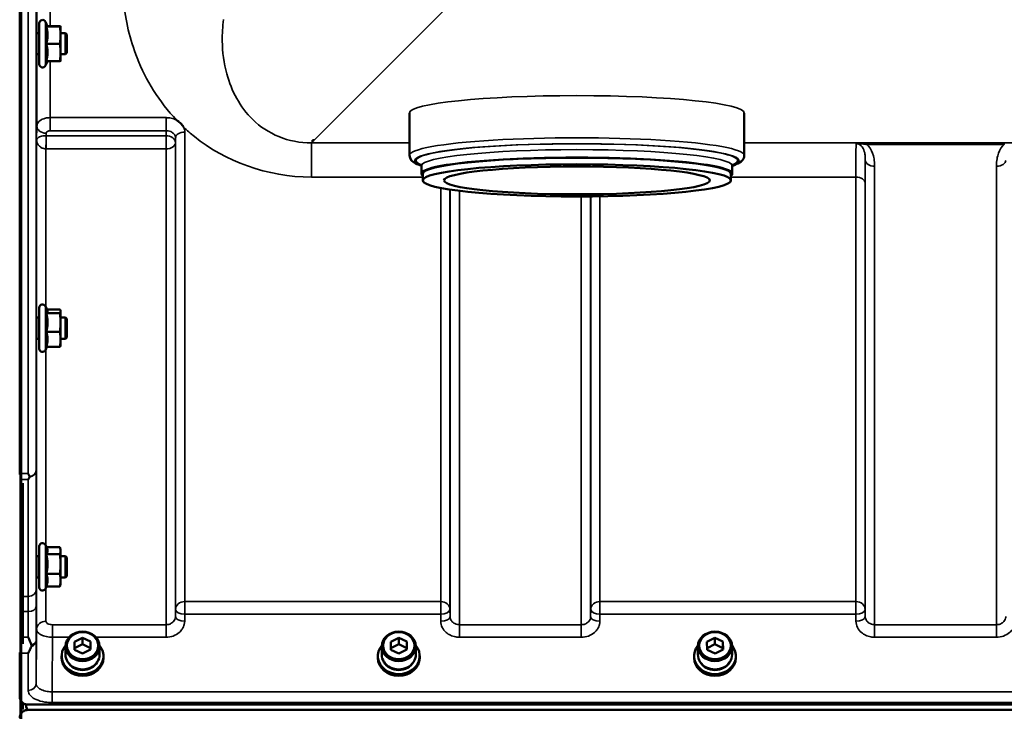
# Model space of a CAD drawing. Units: millimetres. Extents: x 100 to 8300, y -8 to 5931.
# Drawn here: x 3675 to 4046, y 3889 to 4149 of the extents above; entities that cross this region are included whole.
import ezdxf

# ---------------------------------------------------------------- set-up
doc = ezdxf.new("R2010")
doc.units = ezdxf.units.MM
doc.header["$LTSCALE"] = 20
doc.layers.add('Visible (ISO)', color=7, linetype='Continuous', lineweight=50)
doc.layers.add('Visible Narrow (ISO)', color=7, linetype='Continuous', lineweight=35)

msp = doc.modelspace()

# ---------------------------------------------------------------- linework, layer by layer
at = {"layer": 'Visible (ISO)'}
for p, q in [((3675.27, 3978.19), (3675.27, 5222.69)), ((3682.66, 4132.39), (3682.66, 4147.89)), ((3685.77, 4146.64), (3684.95, 4148.4)), ((3685.3, 4146.6), (3690.39, 4146.6)), ((3685.75, 4146.68), (3690.39, 4146.68)), ((3690.66, 4146.64), (3690.66, 4146.64)), ((3690.66, 4143.34), (3690.66, 4146.64)), ((3690.66, 4146.64), (3690.66, 4146.64)), ((3682.66, 4144.14), (3681.59, 4144.14)), ((3692.56, 4144.14), (3690.66, 4144.14)), ((3690.66, 4136.84), (3690.66, 4143.34)), ((3692.56, 4136.14), (3692.56, 4144.14)), ((3693.06, 4143.64), (3692.56, 4144.14)), ((3693.06, 4143.64), (3693.06, 4136.64)), ((3685.3, 4140.07), (3690.39, 4140.07)), ((3682.66, 4136.14), (3681.55, 4136.14)), ((3690.66, 4133.64), (3690.66, 4136.84)), ((3692.56, 4136.14), (3690.66, 4136.14)), ((3693.06, 4136.64), (3692.56, 4136.14)), ((3685.75, 4133.61), (3684.95, 4131.88)), ((3685.3, 4133.61), (3690.39, 4133.61)), ((3690.66, 4133.64), (3690.66, 4133.64)), ((3821.95, 4098.09), (3821.95, 4114)), ((3947.95, 4098.09), (3947.95, 4114)), ((3785.43, 4103.8), (3785.43, 4103.81)), ((3785.43, 4103.8), (3786.08, 4103.8)), ((3785.43, 4103.16), (3785.43, 4103.8)), ((3826.45, 4091.13), (3826.45, 4094.11)), ((3826.95, 4088.64), (3826.95, 4091.13)), ((3942.95, 4088.64), (3942.95, 4091.13)), ((3943.45, 4091.13), (3943.45, 4094.11)), ((3682.66, 4025.23), (3682.66, 4040.73)), ((3685.72, 4039.6), (3684.95, 4041.24)), ((3685.5, 4040.06), (3690.39, 4040.06)), ((3690.66, 4039.48), (3690.63, 4039.6)), ((3690.66, 4039.37), (3690.66, 4039.48)), ((3690.66, 4035.15), (3690.66, 4039.37)), ((3682.66, 4036.98), (3681.6, 4036.98)), ((3685.3, 4038.69), (3690.39, 4038.69)), ((3692.56, 4036.98), (3690.66, 4036.98)), ((3692.56, 4028.98), (3692.56, 4036.98)), ((3693.06, 4036.48), (3692.56, 4036.98)), ((3693.06, 4036.48), (3693.06, 4029.48)), ((3685.3, 4031.61), (3690.39, 4031.61)), ((3690.66, 4028.76), (3690.66, 4035.15)), ((3682.66, 4028.98), (3681.55, 4028.98)), ((3692.56, 4028.98), (3690.66, 4028.98)), ((3690.66, 4026.48), (3690.66, 4028.76)), ((3693.06, 4029.48), (3692.56, 4028.98)), ((3685.5, 4025.91), (3684.95, 4024.73)), ((3685.3, 4025.91), (3690.39, 4025.91)), ((3690.66, 4026.48), (3690.63, 4026.37)), ((3676.43, 3974.65), (3676.43, 3914.05)), ((3682.66, 3935.32), (3682.66, 3950.82)), ((3685.56, 3950.01), (3684.95, 3951.32)), ((3685.35, 3950.47), (3690.39, 3950.47)), ((3690.66, 3949.57), (3690.54, 3950.01)), ((3682.66, 3947.07), (3681.61, 3947.07)), ((3685.3, 3947.84), (3690.39, 3947.84)), ((3690.66, 3949.15), (3690.66, 3949.57)), ((3690.66, 3944.13), (3690.66, 3949.15)), ((3692.56, 3947.07), (3690.66, 3947.07)), ((3692.56, 3939.07), (3692.56, 3947.07)), ((3693.06, 3946.57), (3692.56, 3947.07)), ((3693.06, 3946.57), (3693.06, 3939.57)), ((3690.66, 3938.05), (3690.66, 3944.13)), ((3682.66, 3939.07), (3681.55, 3939.07)), ((3685.3, 3940.43), (3690.39, 3940.43)), ((3692.56, 3939.07), (3690.66, 3939.07)), ((3693.06, 3939.57), (3692.56, 3939.07)), ((3685.35, 3935.66), (3684.95, 3934.81)), ((3685.3, 3935.66), (3690.39, 3935.66)), ((3690.66, 3936.57), (3690.54, 3936.13)), ((3690.66, 3936.57), (3690.66, 3938.05)), ((3692.51, 3910.01), (3692.51, 3913.16)), ((3695.92, 3914.89), (3698.9, 3916.41)), ((3695.95, 3911.89), (3695.92, 3914.89)), ((3695.94, 3912.4), (3698.9, 3913.91)), ((3698.9, 3916.41), (3701.92, 3914.93)), ((3698.9, 3916.41), (3698.9, 3913.91)), ((3698.9, 3913.91), (3701.92, 3912.43)), ((3701.92, 3914.93), (3701.95, 3911.93)), ((3701.92, 3914.93), (3701.92, 3912.43)), ((3705.36, 3910.01), (3705.36, 3913.16)), ((3811.51, 3910.01), (3811.51, 3913.16)), ((3814.92, 3914.89), (3817.9, 3916.41)), ((3814.95, 3911.89), (3814.92, 3914.89)), ((3814.94, 3912.4), (3817.9, 3913.91)), ((3817.9, 3916.41), (3820.92, 3914.93)), ((3817.9, 3916.41), (3817.9, 3913.91)), ((3817.9, 3913.91), (3820.92, 3912.43)), ((3820.92, 3914.93), (3820.95, 3911.93)), ((3820.92, 3914.93), (3820.92, 3912.43)), ((3824.36, 3910.01), (3824.36, 3913.16)), ((3930.51, 3910.01), (3930.51, 3913.16)), ((3933.92, 3914.89), (3936.9, 3916.41)), ((3933.95, 3911.89), (3933.92, 3914.89)), ((3933.94, 3912.4), (3936.9, 3913.91)), ((3936.9, 3916.41), (3939.92, 3914.93)), ((3936.9, 3916.41), (3936.9, 3913.91)), ((3936.9, 3913.91), (3939.92, 3912.43)), ((3939.92, 3914.93), (3939.95, 3911.93)), ((3939.92, 3914.93), (3939.92, 3912.43)), ((3943.36, 3910.01), (3943.36, 3913.16)), ((3675.27, 3894.22), (3675.27, 3910.61)), ((3691.06, 3909.51), (3691.06, 3908.83)), ((3698.96, 3910.41), (3695.95, 3911.89)), ((3701.95, 3911.93), (3698.96, 3910.41)), ((3701.92, 3912.43), (3701.92, 3911.92)), ((3706.81, 3909.51), (3706.81, 3908.83)), ((3810.06, 3909.51), (3810.06, 3908.83)), ((3817.96, 3910.41), (3814.95, 3911.89)), ((3820.95, 3911.93), (3817.96, 3910.41)), ((3820.92, 3912.43), (3820.92, 3911.92)), ((3825.81, 3909.51), (3825.81, 3908.83)), ((3929.06, 3909.51), (3929.06, 3908.83)), ((3936.96, 3910.41), (3933.95, 3911.89)), ((3939.95, 3911.93), (3936.96, 3910.41)), ((3939.92, 3912.43), (3939.92, 3911.92)), ((3944.81, 3909.51), (3944.81, 3908.83)), ((3676.43, 3891.85), (3676.43, 3889.41)), ((3677.58, 3891.26), (3677.82, 3891.26)), ((3678.27, 3891.22), (4672.59, 3891.22)), ((4672.59, 3889.17), (3678.27, 3889.17))]:
    msp.add_line(p, q, dxfattribs=at)
for centre, radius, start, end in [((3683.86, 4147.89), 1.2, 25, 180), ((3683.86, 4132.39), 1.2, 180, 335), ((3683.86, 4040.73), 1.2, 25, 180), ((3683.86, 4025.23), 1.2, 180, 335), ((3683.86, 3950.82), 1.2, 25, 180), ((3683.86, 3935.32), 1.2, 180, 335), ((3678.27, 3894.17), 3, 232.0984, 256.5456)]:
    msp.add_arc(centre, radius, start, end, dxfattribs=at)
for centre, major_axis, ratio, start_param, end_param in [((3786.08, 4143.58), (-40.22, 0), 0.989133, 1.554726, 1.570796), ((3884.95, 4091.13), (58.5, 0), 0.104528, 6.152348, 9.555615), ((3884.95, 4091.13), (-58, 0), 0.104528, 3.141593, 6.283185), ((3698.93, 3909.51), (-7.87, 0), 0.866025, 5.664504, 10.043459), ((3817.93, 3909.51), (-7.87, 0), 0.866025, 5.664504, 10.043459), ((3936.93, 3909.51), (-7.87, 0), 0.866025, 5.664504, 10.043459), ((3698.93, 3910.01), (-6.42, 0), 0.866025, 0, 3.141593), ((3817.93, 3910.01), (-6.42, 0), 0.866025, 0, 3.141593), ((3936.93, 3910.01), (-6.42, 0), 0.866025, 0, 3.141593), ((3698.93, 3908.83), (7.87, 0), 0.866025, 3.141593, 6.283185), ((3698.93, 3909.51), (-6.15, 0), 0.866025, 0.455626, 2.685967), ((3817.93, 3908.83), (7.87, 0), 0.866025, 3.141593, 6.283185), ((3817.93, 3909.51), (-6.15, 0), 0.866025, 0.455626, 2.685967), ((3936.93, 3908.83), (7.87, 0), 0.866025, 3.141593, 6.283185), ((3936.93, 3909.51), (-6.15, 0), 0.866025, 0.455626, 2.685967), ((3678.27, 3965.07), (0, 75.9), 0.039526, 2.906769, 3.141593)]:
    msp.add_ellipse(centre, major_axis=major_axis, ratio=ratio, start_param=start_param, end_param=end_param, dxfattribs=at)
for centre, major_axis, ratio in [((3884.95, 4088.64), (58, 0), 0.104528), ((3884.95, 4088.64), (-50, 0), 0.104528), ((3698.93, 3913.16), (-6.42, 0), 0.866025), ((3698.93, 3913.41), (-5.92, 0), 0.866025), ((3817.93, 3913.16), (-6.42, 0), 0.866025), ((3817.93, 3913.41), (-5.92, 0), 0.866025), ((3936.93, 3913.16), (-6.42, 0), 0.866025), ((3936.93, 3913.41), (-5.92, 0), 0.866025)]:
    msp.add_ellipse(centre, major_axis=major_axis, ratio=ratio, dxfattribs=at)
for points, weights in [([(3685.3, 4146.6), (3685.77, 4146.62), (3685.77, 4146.64)], [1.02350695612, 1.05008356558, 1]), ([(3685.77, 4143.34), (3685.77, 4144.85), (3685.3, 4146.6)], [1, 1.05008356558, 1.02350695612]), ([(3685.77, 4146.64), (3685.77, 4146.64), (3685.77, 4146.64)], [1, 1.00087325938, 1.00172321286]), ([(3690.66, 4146.64), (3690.66, 4146.66), (3690.39, 4146.68)], [1, 1.0379548493, 1]), ([(3690.39, 4146.6), (3690.66, 4146.62), (3690.66, 4146.64)], [1, 1.0379548493, 1]), ([(3690.66, 4143.34), (3690.66, 4144.85), (3690.39, 4146.6)], [1, 1.0379548493, 1]), ([(3685.3, 4140.07), (3685.77, 4141.82), (3685.77, 4143.34)], [1.02350695612, 1.05008356558, 1]), ([(3690.39, 4140.07), (3690.66, 4141.82), (3690.66, 4143.34)], [1, 1.0379548493, 1]), ([(3685.77, 4136.84), (3685.77, 4138.34), (3685.3, 4140.07)], [1, 1.05008356558, 1.02350695612]), ([(3690.66, 4136.84), (3690.66, 4138.34), (3690.39, 4140.07)], [1, 1.0379548493, 1]), ([(3685.3, 4133.61), (3685.77, 4135.34), (3685.77, 4136.84)], [1.02350695612, 1.05008356558, 1]), ([(3690.39, 4133.61), (3690.66, 4135.34), (3690.66, 4136.84)], [1, 1.0379548493, 1]), ([(3690.66, 4133.64), (3690.66, 4133.62), (3690.39, 4133.61)], [1.00131514779, 1.0372854701, 1]), ([(3685.3, 4038.69), (3685.77, 4039.05), (3685.77, 4039.37)], [1.02350695612, 1.05008356558, 1]), ([(3685.77, 4039.37), (3685.77, 4039.48), (3685.72, 4039.6)], [1, 1.01672770906, 1.02490372201]), ([(3690.66, 4039.37), (3690.66, 4039.69), (3690.39, 4040.06)], [1, 1.0379548493, 1]), ([(3690.39, 4038.69), (3690.66, 4039.05), (3690.66, 4039.37)], [1, 1.0379548493, 1]), ([(3685.77, 4035.15), (3685.77, 4036.79), (3685.3, 4038.69)], [1, 1.05008356558, 1.02350695612]), ([(3690.66, 4035.15), (3690.66, 4036.79), (3690.39, 4038.69)], [1, 1.0379548493, 1]), ([(3685.3, 4031.61), (3685.77, 4033.5), (3685.77, 4035.15)], [1.02350695612, 1.05008356558, 1]), ([(3685.77, 4028.76), (3685.77, 4030.08), (3685.3, 4031.61)], [1, 1.05008356558, 1.02350695612]), ([(3690.39, 4031.61), (3690.66, 4033.5), (3690.66, 4035.15)], [1, 1.0379548493, 1]), ([(3690.66, 4028.76), (3690.66, 4030.08), (3690.39, 4031.61)], [1, 1.0379548493, 1]), ([(3685.3, 4025.91), (3685.77, 4027.43), (3685.77, 4028.76)], [1.02350695612, 1.05008356558, 1]), ([(3690.39, 4025.91), (3690.66, 4027.43), (3690.66, 4028.76)], [1, 1.0379548493, 1]), ([(3690.63, 4026.37), (3690.57, 4026.15), (3690.39, 4025.91)], [1.01695030077, 1.02517981054, 1]), ([(3685.77, 3949.15), (3685.77, 3949.57), (3685.56, 3950.01)], [1, 1.03336372631, 1.03270791342]), ([(3690.66, 3949.15), (3690.66, 3949.76), (3690.39, 3950.47)], [1, 1.0379548493, 1]), ([(3685.3, 3947.84), (3685.77, 3948.54), (3685.77, 3949.15)], [1.02350695612, 1.05008356558, 1]), ([(3685.77, 3944.13), (3685.77, 3945.85), (3685.3, 3947.84)], [1, 1.05008356558, 1.02350695612]), ([(3690.39, 3947.84), (3690.66, 3948.54), (3690.66, 3949.15)], [1, 1.0379548493, 1]), ([(3690.66, 3944.13), (3690.66, 3945.85), (3690.39, 3947.84)], [1, 1.0379548493, 1]), ([(3685.3, 3940.43), (3685.77, 3942.42), (3685.77, 3944.13)], [1.02350695612, 1.05008356558, 1]), ([(3690.39, 3940.43), (3690.66, 3942.42), (3690.66, 3944.13)], [1, 1.0379548493, 1]), ([(3685.77, 3938.05), (3685.77, 3939.15), (3685.3, 3940.43)], [1, 1.05008356558, 1.02350695612]), ([(3690.66, 3938.05), (3690.66, 3939.15), (3690.39, 3940.43)], [1, 1.0379548493, 1]), ([(3685.3, 3935.66), (3685.77, 3936.94), (3685.77, 3938.05)], [1.02350695612, 1.05008356558, 1]), ([(3690.39, 3935.66), (3690.66, 3936.94), (3690.66, 3938.05)], [1, 1.0379548493, 1]), ([(3690.54, 3936.13), (3690.48, 3935.9), (3690.39, 3935.66)], [1.01681603947, 1.01257293214, 1])]:
    msp.add_rational_spline(points, weights, degree=2, dxfattribs=at)
for points, knots in [([(3681.57, 4136.14), (3681.57, 4136.08), (3681.57, 4136.03), (3681.57, 4135.87), (3681.56, 4135.86), (3681.55, 4136.05), (3681.55, 4136.25), (3681.55, 4136.86), (3681.55, 4137.27), (3681.55, 4138.14), (3681.55, 4138.67), (3681.55, 4139.78), (3681.55, 4140.36), (3681.56, 4141.42), (3681.57, 4141.96), (3681.57, 4142.92), (3681.58, 4143.33), (3681.58, 4143.64)], [1.387772, 1.387772, 1.387772, 1.387772, 1.436902, 1.436902, 1.597564, 1.597564, 1.758222, 1.758222, 1.918881, 1.918881, 2.079539, 2.079539, 2.240197, 2.240197, 2.400859, 2.400859, 2.56152, 2.56152, 2.56152, 2.56152]), ([(3681.58, 4143.64), (3681.59, 4143.94), (3681.59, 4144.17), (3681.6, 4144.41), (3681.61, 4144.42), (3681.61, 4144.28), (3681.61, 4144.22), (3681.61, 4144.14)], [0, 0, 0, 0, 0.1595334, 0.1595334, 0.3190669, 0.3190669, 0.3885528, 0.3885528, 0.3885528, 0.3885528]), ([(3734.34, 4111.34), (3734.36, 4111.32), (3734.39, 4111.31), (3734.74, 4111.08), (3735.05, 4110.86), (3735.54, 4110.45), (3735.74, 4110.27), (3736.11, 4109.89), (3736.28, 4109.69), (3736.63, 4109.26), (3736.79, 4109.02), (3736.96, 4108.75), (3736.97, 4108.72), (3736.98, 4108.7)], [-0.4245765, -0.4245765, -0.4245765, -0.4245765, -0.4143461, -0.4143461, -0.2889485, -0.2889485, -0.1974661, -0.1974661, -0.1049328, -0.1049328, 0, 0, 0.0100393, 0.0100393, 0.0100393, 0.0100393]), ([(3826.45, 4094.18), (3825.62, 4094.44), (3824.9, 4094.71), (3823.21, 4095.58), (3821.95, 4096.38), (3821.95, 4098.09)], [9.0907846, 9.0907846, 9.0907846, 9.0907846, 9.2096469, 9.2096469, 9.4109494, 9.4109494, 9.4109494, 9.4109494]), ([(3943.71, 4094.87), (3943.71, 4094.87), (3943.58, 4094.75), (3943.47, 4094.35), (3943.45, 4094.23), (3943.45, 4094.11)], [6.1869651, 6.1869651, 6.1869651, 6.1869651, 6.269471, 6.269471, 6.2970138, 6.2970138, 6.2970138, 6.2970138]), ([(3947.95, 4098.09), (3947.95, 4097.36), (3947.63, 4096.7), (3946.61, 4095.47), (3945.84, 4095.09), (3944.48, 4094.52), (3943.99, 4094.34), (3943.46, 4094.18)], [6.2693568, 6.2693568, 6.2693568, 6.2693568, 6.35565, 6.35565, 6.5132505, 6.5132505, 6.5895216, 6.5895216, 6.5895216, 6.5895216]), ([(3681.57, 4028.98), (3681.56, 4028.82), (3681.56, 4028.73), (3681.55, 4028.73), (3681.55, 4028.84), (3681.55, 4029.27), (3681.55, 4029.6), (3681.55, 4030.36), (3681.55, 4030.84), (3681.55, 4031.89), (3681.55, 4032.46), (3681.56, 4033.53), (3681.57, 4034.1), (3681.57, 4035.15), (3681.58, 4035.63), (3681.58, 4036)], [1.457712, 1.457712, 1.457712, 1.457712, 1.597564, 1.597564, 1.758222, 1.758222, 1.918881, 1.918881, 2.079539, 2.079539, 2.240197, 2.240197, 2.400859, 2.400859, 2.56152, 2.56152, 2.56152, 2.56152]), ([(3681.58, 4036), (3681.59, 4036.38), (3681.59, 4036.7), (3681.6, 4037.13), (3681.61, 4037.24), (3681.61, 4037.23), (3681.62, 4037.15), (3681.62, 4036.98)], [0, 0, 0, 0, 0.1595334, 0.1595334, 0.3190669, 0.3190669, 0.4588541, 0.4588541, 0.4588541, 0.4588541]), ([(3678.46, 3978.19), (3678.46, 3978.19), (3678.46, 3978.18), (3678.62, 3977.85), (3678.78, 3977.52), (3678.95, 3977.18), (3678.97, 3977.15), (3678.98, 3977.11)], [-0.3128998, -0.3128998, -0.3128998, -0.3128998, -0.3114756, -0.3114756, -0.1504637, -0.1504637, -0.1344447, -0.1344447, -0.1344447, -0.1344447]), ([(3678.98, 3976.9), (3678.81, 3976.57), (3678.64, 3976.25), (3678.46, 3975.95), (3678.46, 3975.94), (3678.46, 3975.94)], [-0.1726209, -0.1726209, -0.1726209, -0.1726209, 0, 0, 0.0025267, 0.0025267, 0.0025267, 0.0025267]), ([(3678.98, 3977.11), (3679, 3977.08), (3679.01, 3977.04), (3679.01, 3976.97), (3679, 3976.93), (3678.98, 3976.9)], [0.06771303, 0.06771303, 0.06771303, 0.06771303, 0.08486206, 0.08486206, 0.10225143, 0.10225143, 0.10225143, 0.10225143]), ([(3681.58, 3945.52), (3681.59, 3945.96), (3681.59, 3946.36), (3681.6, 3946.96), (3681.61, 3947.16), (3681.61, 3947.35), (3681.62, 3947.34), (3681.62, 3947.18), (3681.62, 3947.13), (3681.62, 3947.07)], [0, 0, 0, 0, 0.1595334, 0.1595334, 0.3190669, 0.3190669, 0.4785936, 0.4785936, 0.5287658, 0.5287658, 0.5287658, 0.5287658]), ([(3681.56, 3939.07), (3681.56, 3938.99), (3681.56, 3938.92), (3681.55, 3938.79), (3681.55, 3938.79), (3681.55, 3939.04), (3681.55, 3939.28), (3681.55, 3939.89), (3681.55, 3940.31), (3681.55, 3941.27), (3681.55, 3941.81), (3681.56, 3942.87), (3681.57, 3943.45), (3681.57, 3944.56), (3681.58, 3945.09), (3681.58, 3945.52)], [1.528053, 1.528053, 1.528053, 1.528053, 1.597564, 1.597564, 1.758222, 1.758222, 1.918881, 1.918881, 2.079539, 2.079539, 2.240197, 2.240197, 2.400859, 2.400859, 2.56152, 2.56152, 2.56152, 2.56152]), ([(3679.72, 3913.1), (3679.59, 3912.81), (3679.46, 3912.54), (3679.05, 3911.68), (3678.76, 3911.14), (3678.46, 3910.62), (3678.46, 3910.62), (3678.46, 3910.61)], [-0.4322011, -0.4322011, -0.4322011, -0.4322011, -0.2960492, -0.2960492, 0, 0, 0.002571, 0.002571, 0.002571, 0.002571]), ([(3678.47, 3916.57), (3678.47, 3916.56), (3678.47, 3916.56), (3678.9, 3915.52), (3679.32, 3914.54), (3679.72, 3913.63)], [-0.4263385, -0.4263385, -0.4263385, -0.4263385, -0.4244212, -0.4244212, 0, 0, 0, 0]), ([(3679.72, 3913.63), (3679.76, 3913.54), (3679.77, 3913.44), (3679.77, 3913.28), (3679.76, 3913.18), (3679.72, 3913.1)], [0.16275326, 0.16275326, 0.16275326, 0.16275326, 0.20122772, 0.20122772, 0.23935146, 0.23935146, 0.23935146, 0.23935146]), ([(3675.27, 3894.22), (3675.27, 3893.83), (3675.35, 3893.4), (3675.73, 3892.57), (3676.02, 3892.17), (3676.65, 3891.69), (3676.91, 3891.53), (3677.38, 3891.35), (3677.55, 3891.3), (3677.9, 3891.24), (3678.09, 3891.22), (3678.27, 3891.22)], [0.6869407, 0.6869407, 0.6869407, 0.6869407, 0.9204063, 0.9204063, 1.1538719, 1.1538719, 1.2667662, 1.2667662, 1.3232134, 1.3232134, 1.3796605, 1.3796605, 1.3796605, 1.3796605]), ([(3678.27, 3889.17), (3678.09, 3889.17), (3677.9, 3889.16), (3677.55, 3889.09), (3677.38, 3889.04), (3676.91, 3888.87), (3676.65, 3888.71), (3676.02, 3888.23), (3675.73, 3887.85), (3675.35, 3887.04), (3675.27, 3886.62), (3675.27, 3886.24)], [0, 0, 0, 0, 0.0564436, 0.0564436, 0.1128872, 0.1128872, 0.2257744, 0.2257744, 0.4590328, 0.4590328, 0.6922912, 0.6922912, 0.6922912, 0.6922912])]:
    msp.add_open_spline(points, degree=3, knots=knots, dxfattribs=at)
for points in [[(3826.45, 4094.11), (3826.45, 4094.58), (3826.19, 4094.87), (3826.19, 4094.87)], [(3675.27, 3977.92), (3675.27, 3978.01), (3675.27, 3978.1), (3675.27, 3978.19)], [(3675.27, 3910.61), (3675.27, 3910.69), (3675.27, 3910.76), (3675.27, 3910.84)]]:
    msp.add_open_spline(points, degree=3, dxfattribs=at)
at = {"layer": 'Visible Narrow (ISO)'}
for p, q in [((3675.44, 5339.85), (3675.44, 3861.02)), ((3675.93, 3861.02), (3675.93, 5339.85)), ((3678.46, 3978.19), (3678.46, 5222.69)), ((3681.46, 5221.53), (3681.46, 3979.34)), ((3681.74, 4144.14), (3681.74, 4257.29)), ((3686.74, 4254.26), (3686.74, 4146.68)), ((3786.08, 4103.8), (3834.95, 4152.68)), ((3684.95, 4131.88), (3684.95, 4148.4)), ((3681.74, 4109.17), (3681.74, 4136.14)), ((3686.74, 4133.61), (3686.74, 4112.28)), ((3730.4, 4112.28), (3686.74, 4112.28)), ((3686.74, 4112.28), (3686.74, 4107.37)), ((3730.4, 4107.37), (3730.4, 4112.28)), ((3681.74, 4109.17), (3681.66, 4103.82)), ((3685.22, 4105.48), (3685.24, 4106.43)), ((3686.74, 4107.37), (3730.4, 4107.37)), ((3730.4, 4107.37), (3730.37, 4105.48)), ((3737.4, 4106.86), (3737.4, 3930)), ((3681.66, 4036.98), (3681.66, 4103.82)), ((3730.37, 4105.48), (3685.22, 4105.48)), ((3685.22, 4100.55), (3685.22, 4105.48)), ((3730.37, 4105.48), (3730.37, 4100.55)), ((3733.87, 4102.74), (3733.9, 4104.67)), ((3733.87, 4102.74), (3733.87, 3924.36)), ((3733.9, 3927.02), (3733.9, 4104.67)), ((3785.06, 4102.78), (3785.43, 4103.16)), ((3821.95, 4102.78), (3785.06, 4102.78)), ((3785.06, 4089.86), (3785.06, 4102.78)), ((4565.81, 4102.78), (3947.95, 4102.78)), ((4045.81, 4102.74), (3994.05, 4102.74)), ((3994.05, 4102.74), (3994.05, 4102.2)), ((3994.05, 4102.2), (4045.81, 4102.2)), ((4045.81, 4102.2), (4045.81, 4102.74)), ((3685.16, 4100.55), (3685.16, 4040.78)), ((3685.22, 4100.55), (3730.37, 4100.55)), ((3730.37, 3921.3), (3730.37, 4100.55)), ((3993.49, 3924.36), (3993.49, 4096.2)), ((3996.99, 4093.98), (3996.99, 3921.3)), ((4042.87, 3921.3), (4042.87, 4093.98)), ((3785.06, 4089.86), (3826.95, 4089.86)), ((3942.95, 4089.86), (3989.96, 4089.86)), ((3989.96, 3930), (3989.96, 4089.86)), ((3993.46, 4087.59), (3993.46, 3927.02)), ((3833.71, 3930), (3833.71, 4085.8)), ((3837.21, 4085.2), (3837.21, 3927.02)), ((3837.24, 3924.36), (3837.24, 4085.2)), ((3840.74, 4084.72), (3840.74, 3921.3)), ((3886.62, 3921.3), (3886.62, 4082.58)), ((3890.12, 4082.6), (3890.12, 3924.36)), ((3890.15, 3927.02), (3890.15, 4082.6)), ((3893.65, 4082.65), (3893.65, 3930)), ((3684.95, 4024.73), (3684.95, 4041.24)), ((3681.66, 3947.07), (3681.66, 4028.98)), ((3685.16, 4025.19), (3685.16, 3950.87)), ((3675.27, 3978.19), (3678.46, 3978.19)), ((3675.43, 3910.65), (3675.43, 3978.14)), ((3678.46, 3975.94), (3676.35, 3975.94)), ((3684.95, 3934.81), (3684.95, 3951.32)), ((3681.66, 3919.6), (3681.66, 3939.07)), ((3685.16, 3935.27), (3685.16, 3922.57)), ((3678.51, 3931.96), (3676.43, 3931.96)), ((3737.4, 3925.27), (3737.4, 3930)), ((3833.71, 3930), (3737.4, 3930)), ((3833.71, 3930), (3833.71, 3925.27)), ((3893.65, 3925.27), (3893.65, 3930)), ((3989.96, 3930), (3893.65, 3930)), ((3989.96, 3930), (3989.96, 3925.27)), ((3676.43, 3926.22), (3678.5, 3926.22)), ((3733.9, 3927.02), (3733.87, 3924.36)), ((3737.37, 3922.61), (3737.4, 3925.27)), ((3737.4, 3925.27), (3833.71, 3925.27)), ((3833.71, 3925.27), (3833.74, 3922.61)), ((3837.24, 3924.36), (3837.21, 3927.02)), ((3890.15, 3927.02), (3890.12, 3924.36)), ((3893.62, 3922.61), (3893.65, 3925.27)), ((3893.65, 3925.27), (3989.96, 3925.27)), ((3989.96, 3925.27), (3989.99, 3922.61)), ((3993.49, 3924.36), (3993.46, 3927.02)), ((3687.66, 3916.57), (3687.66, 3921.3)), ((3730.37, 3921.3), (3687.66, 3921.3)), ((3730.37, 3916.57), (3730.37, 3921.3)), ((3840.74, 3921.3), (3840.74, 3916.57)), ((3886.62, 3921.3), (3840.74, 3921.3)), ((3886.62, 3916.57), (3886.62, 3921.3)), ((3996.99, 3921.3), (3996.99, 3916.57)), ((4042.87, 3921.3), (3996.99, 3921.3)), ((4042.87, 3916.57), (4042.87, 3921.3)), ((3676.43, 3916.57), (3678.47, 3916.57)), ((3681.46, 3915.36), (3681.46, 3899.09)), ((3687.66, 3916.57), (3693.85, 3916.57)), ((3704.01, 3916.57), (3730.37, 3916.57)), ((3840.74, 3916.57), (3886.62, 3916.57)), ((3996.99, 3916.57), (4042.87, 3916.57)), ((3678.46, 3910.61), (3675.27, 3910.61)), ((3678.46, 3896.54), (3678.46, 3910.61)), ((4663.41, 3896.02), (3687.46, 3896.02)), ((3687.46, 3891.95), (3687.46, 3896.02)), ((3675.43, 3887.16), (3675.43, 3893.28)), ((3687.46, 3891.95), (4663.41, 3891.95))]:
    msp.add_line(p, q, dxfattribs=at)
for centre, major_axis, ratio, start_param, end_param in [((3884.95, 4114), (-63, 0), 0.104528, 3.141593, 6.283185), ((3685.24, 4109.15), (-3.5, 0.05), 0.777116, 0.010815, 1.581572), ((3737.4, 4104.65), (-3.5, 0), 0.632786, 4.712389, 6.274459), ((3685.16, 4102.76), (-0.02, -3.5), 0.005522, 0.885687, 2.460857), ((3730.37, 4102.76), (3.5, -0.05), 0.777116, 0.010737, 1.581572), ((3730.37, 4102.76), (3.5, 0), 0.632773, 4.712389, 6.274459), ((3884.95, 4096.1), (-61, 0), 0.104528, 2.855069, 6.569709), ((3884.95, 4096.1), (60.5, 0), 0.104528, 6.029417, 9.678546), ((3884.95, 4098.09), (63, 0), 0.104528, 0, 3.141593), ((3884.95, 4094.11), (-58.5, 0), 0.104528, 3.141593, 6.283185), ((3996.99, 4096.22), (-3.5, 0), 0.641091, 0.008727, 1.570796), ((4042.87, 4096.22), (3.5, 0), 0.641091, 4.712389, 6.274459), ((3989.96, 4087.57), (3.5, 0), 0.654583, 0.008727, 1.570796), ((3678.46, 3979.36), (3, 0.01), 0.833885, 4.887148, 6.272913), ((3678.46, 3979.36), (3, 0), 0.760192, 4.889019, 6.274459), ((3678.51, 3934.46), (3, 0), 0.833886, 4.712089, 6.274161), ((3678.5, 3928.15), (3, -0.01), 0.642786, 4.71439, 6.276792), ((3737.4, 3927), (-3.5, 0), 0.859528, 4.712389, 6.274459), ((3833.71, 3927), (3.5, 0), 0.859528, 0.008727, 1.570796), ((3893.65, 3927), (-3.5, 0), 0.859528, 4.712389, 6.274459), ((3989.96, 3927), (3.5, 0), 0.859528, 0.008727, 1.570796), ((3737.37, 3924.33), (-3.5, 0.04), 0.492405, 0.005124, 1.575732), ((3737.4, 3927), (-3.5, 0.04), 0.492405, 0.005124, 1.575732), ((3833.71, 3927), (3.5, 0.04), 0.492405, 4.707453, 6.278061), ((3833.74, 3924.33), (3.5, 0.04), 0.492405, 4.707453, 6.278062), ((3893.62, 3924.33), (-3.5, 0.04), 0.492405, 0.005124, 1.575732), ((3893.65, 3927), (-3.5, 0.04), 0.492405, 0.005124, 1.575732), ((3989.96, 3927), (3.5, 0.04), 0.492405, 4.707453, 6.278061), ((3989.99, 3924.33), (3.5, 0.04), 0.492405, 4.707453, 6.278062), ((3685.16, 3919.57), (-3.5, 0), 0.858053, 4.712389, 6.274459), ((3678.46, 3915.38), (3, -0.01), 0.642786, 5.147789, 6.276978), ((3678.46, 3915.38), (3, 0), 0.838503, 5.146037, 6.274459), ((3678.46, 3899.11), (3, 0), 0.858415, 4.712389, 6.274459)]:
    msp.add_ellipse(centre, major_axis=major_axis, ratio=ratio, start_param=start_param, end_param=end_param, dxfattribs=at)
for points, knots in [([(3714.2, 4170.24), (3713.86, 4165.58), (3713.91, 4160.91), (3715.05, 4148.91), (3716.74, 4141.72), (3722.8, 4126.34), (3727.68, 4118.35), (3734.34, 4111.34)], [0, 0, 0, 0, 1.761242, 1.761242, 4.579229, 4.579229, 8.026719, 8.026719, 8.026719, 8.026719]), ([(3785.06, 4102.78), (3776.42, 4102.69), (3768.45, 4106.23), (3758.11, 4116.33), (3754.98, 4122.33), (3752.11, 4132.76), (3751.55, 4136.93), (3751.46, 4143.88), (3751.63, 4146.58), (3751.99, 4149.28)], [-14.089934, -14.089934, -14.089934, -14.089934, -9.088008, -9.088008, -4.579229, -4.579229, -1.761242, -1.761242, 0, 0, 0, 0]), ([(3686.74, 4112.28), (3686.41, 4112.28), (3686.09, 4112.26), (3685.25, 4112.16), (3684.76, 4112.04), (3683.58, 4111.63), (3682.96, 4111.26), (3682.01, 4110.33), (3681.75, 4109.75), (3681.74, 4109.17)], [0, 0, 0, 0, 0.0291032, 0.0291032, 0.0756683, 0.0756683, 0.1501724, 0.1501724, 0.2328254, 0.2328254, 0.2328254, 0.2328254]), ([(3734.34, 4111.34), (3734.17, 4111.43), (3734, 4111.51), (3733.18, 4111.86), (3732.49, 4112.06), (3731.32, 4112.24), (3730.86, 4112.28), (3730.4, 4112.28)], [-0.4152978, -0.4152978, -0.4152978, -0.4152978, -0.3555401, -0.3555401, -0.1367462, -0.1367462, 0, 0, 0, 0]), ([(3685.24, 4106.43), (3685.24, 4106.61), (3685.32, 4106.78), (3685.6, 4107.06), (3685.79, 4107.17), (3686.14, 4107.3), (3686.29, 4107.33), (3686.54, 4107.36), (3686.64, 4107.37), (3686.74, 4107.37)], [-0.2328254, -0.2328254, -0.2328254, -0.2328254, -0.1501724, -0.1501724, -0.0756683, -0.0756683, -0.0291032, -0.0291032, 0, 0, 0, 0]), ([(3730.4, 4107.37), (3730.63, 4107.37), (3730.86, 4107.35), (3731.45, 4107.27), (3731.79, 4107.17), (3732.63, 4106.81), (3733.06, 4106.48), (3733.72, 4105.67), (3733.9, 4105.17), (3733.9, 4104.67)], [0, 0, 0, 0, 0.136746, 0.136746, 0.35554, 0.35554, 0.70561, 0.70561, 1.09397, 1.09397, 1.09397, 1.09397]), ([(3736.98, 4108.7), (3738.27, 4107.49), (3739.63, 4106.3), (3752.38, 4096), (3768.38, 4089.86), (3785.06, 4089.86)], [8.466531, 8.466531, 8.466531, 8.466531, 9.088008, 9.088008, 14.089934, 14.089934, 14.089934, 14.089934]), ([(3685.19, 4105.48), (3685.04, 4105.48), (3684.88, 4105.48), (3684.48, 4105.45), (3684.24, 4105.42), (3683.66, 4105.32), (3683.34, 4105.24), (3682.63, 4104.98), (3682.31, 4104.79), (3681.81, 4104.34), (3681.67, 4104.07), (3681.66, 4103.82)], [-1.324095, -1.324095, -1.324095, -1.324095, -1.230815, -1.230815, -1.081566, -1.081566, -0.842768, -0.842768, -0.460691, -0.460691, 0.001471, 0.001471, 0.001471, 0.001471]), ([(3681.66, 4103.82), (3681.67, 4103.31), (3681.8, 4102.8), (3682.29, 4101.93), (3682.61, 4101.55), (3683.32, 4101.04), (3683.63, 4100.87), (3684.21, 4100.67), (3684.45, 4100.62), (3684.85, 4100.56), (3685.01, 4100.55), (3685.16, 4100.55)], [-0.001471, -0.001471, -0.001471, -0.001471, 0.460691, 0.460691, 0.842768, 0.842768, 1.081566, 1.081566, 1.230815, 1.230815, 1.324095, 1.324095, 1.324095, 1.324095]), ([(3685.22, 4105.48), (3685.22, 4105.48), (3685.22, 4105.48), (3685.22, 4105.48), (3685.22, 4105.48), (3685.21, 4105.48), (3685.21, 4105.48), (3685.2, 4105.48), (3685.2, 4105.48), (3685.19, 4105.48)], [-0.006108866, -0.006108866, -0.006108866, -0.006108866, -0.005345257, -0.005345257, -0.004123484, -0.004123484, -0.002168647, -0.002168647, 0, 0, 0, 0]), ([(3990.03, 4102.47), (3990.02, 4102.17), (3990.02, 4101.73), (3989.99, 4100.1), (3989.98, 4098.62), (3989.97, 4095.55), (3989.97, 4094.22), (3989.96, 4091.83), (3989.96, 4090.87), (3989.96, 4089.86)], [0.528301, 0.528301, 0.528301, 0.528301, 1.02979, 1.02979, 1.958051, 1.958051, 2.538214, 2.538214, 2.900816, 2.900816, 2.900816, 2.900816]), ([(3994.05, 4102.74), (3993.86, 4102.74), (3993.67, 4102.74), (3993.17, 4102.73), (3992.87, 4102.73), (3992.09, 4102.7), (3991.64, 4102.68), (3990.75, 4102.6), (3990.34, 4102.55), (3990.03, 4102.47)], [-0.4562317, -0.4562317, -0.4562317, -0.4562317, -0.3990779, -0.3990779, -0.3076317, -0.3076317, -0.1613179, -0.1613179, 0.000999, 0.000999, 0.000999, 0.000999]), ([(3990.03, 4102.47), (3990.56, 4102.52), (3991.04, 4102.5), (3991.94, 4102.44), (3992.36, 4102.4), (3993.05, 4102.32), (3993.31, 4102.29), (3993.73, 4102.24), (3993.89, 4102.22), (3994.05, 4102.2)], [-0.000999, -0.000999, -0.000999, -0.000999, 0.1613179, 0.1613179, 0.3076317, 0.3076317, 0.3990779, 0.3990779, 0.4562317, 0.4562317, 0.4562317, 0.4562317]), ([(3990.03, 4102.47), (3990.97, 4102.47), (3991.82, 4101.94), (3992.83, 4100.59), (3993.11, 4099.81), (3993.38, 4098.45), (3993.43, 4097.89), (3993.48, 4096.95), (3993.49, 4096.58), (3993.49, 4096.2)], [-1.577291, -1.577291, -1.577291, -1.577291, -1.017353, -1.017353, -0.51262, -0.51262, -0.197161, -0.197161, 0, 0, 0, 0]), ([(3996.99, 4093.98), (3996.99, 4094.48), (3996.97, 4094.99), (3996.87, 4096.32), (3996.75, 4097.13), (3996.21, 4099.21), (3995.64, 4100.49), (3994.49, 4101.79), (3994.28, 4102), (3994.05, 4102.2)], [0, 0, 0, 0, 0.197161, 0.197161, 0.51262, 0.51262, 1.017353, 1.017353, 1.119403, 1.119403, 1.119403, 1.119403]), ([(4045.81, 4102.2), (4045.58, 4102), (4045.37, 4101.79), (4044.22, 4100.49), (4043.65, 4099.21), (4043.11, 4097.13), (4042.99, 4096.32), (4042.89, 4094.99), (4042.87, 4094.48), (4042.87, 4093.98)], [0.457889, 0.457889, 0.457889, 0.457889, 0.559938, 0.559938, 1.064672, 1.064672, 1.38013, 1.38013, 1.577291, 1.577291, 1.577291, 1.577291]), ([(3685.16, 4100.55), (3685.17, 4100.55), (3685.18, 4100.55), (3685.19, 4100.55), (3685.2, 4100.55), (3685.21, 4100.55), (3685.21, 4100.55), (3685.22, 4100.55), (3685.22, 4100.55), (3685.22, 4100.55)], [0, 0, 0, 0, 0.002168647, 0.002168647, 0.004123484, 0.004123484, 0.005345257, 0.005345257, 0.006108866, 0.006108866, 0.006108866, 0.006108866]), ([(3993.46, 4087.59), (3993.46, 4088.5), (3993.46, 4089.38), (3993.47, 4091.54), (3993.47, 4092.76), (3993.48, 4094.72), (3993.48, 4095.51), (3993.49, 4096.2)], [-2.900816, -2.900816, -2.900816, -2.900816, -2.538214, -2.538214, -1.958051, -1.958051, -1.475357, -1.475357, -1.475357, -1.475357]), ([(3678.46, 3975.94), (3678.47, 3972.5), (3678.47, 3969.07), (3678.48, 3961.89), (3678.49, 3958.15), (3678.49, 3954.41), (3678.5, 3950.66), (3678.5, 3946.92), (3678.51, 3939.44), (3678.51, 3935.7), (3678.51, 3931.96)], [0.166982, 0.166982, 0.166982, 0.166982, 2.033893, 2.033893, 4.067787, 4.067787, 4.067787, 6.10168, 6.10168, 8.135574, 8.135574, 8.135574, 8.135574]), ([(3681.51, 3934.44), (3681.51, 3938.18), (3681.51, 3941.92), (3681.5, 3949.4), (3681.5, 3953.15), (3681.49, 3956.89), (3681.49, 3960.63), (3681.48, 3964.37), (3681.47, 3971.86), (3681.46, 3975.6), (3681.46, 3979.34)], [-8.135574, -8.135574, -8.135574, -8.135574, -6.10168, -6.10168, -4.067787, -4.067787, -4.067787, -2.033893, -2.033893, 0, 0, 0, 0]), ([(3678.51, 3931.96), (3678.51, 3931.16), (3678.51, 3930.28), (3678.51, 3928.36), (3678.5, 3927.32), (3678.5, 3926.22)], [-0.9470519, -0.9470519, -0.9470519, -0.9470519, -0.4735259, -0.4735259, 0, 0, 0, 0]), ([(3681.5, 3928.13), (3681.5, 3929.34), (3681.5, 3930.48), (3681.51, 3932.59), (3681.51, 3933.56), (3681.51, 3934.44)], [0, 0, 0, 0, 0.4735259, 0.4735259, 0.9470519, 0.9470519, 0.9470519, 0.9470519]), ([(3681.46, 3915.36), (3681.46, 3917.49), (3681.47, 3919.61), (3681.49, 3923.87), (3681.49, 3926), (3681.5, 3928.13)], [-1.667072, -1.667072, -1.667072, -1.667072, -0.833536, -0.833536, 0, 0, 0, 0]), ([(3678.5, 3926.22), (3678.49, 3924.09), (3678.49, 3921.97), (3678.47, 3918.75), (3678.47, 3917.66), (3678.47, 3916.57)], [0, 0, 0, 0, 0.833536, 0.833536, 1.260514, 1.260514, 1.260514, 1.260514]), ([(3733.87, 3924.36), (3733.87, 3924.16), (3733.85, 3923.96), (3733.73, 3923.45), (3733.6, 3923.14), (3733.26, 3922.62), (3733.07, 3922.39), (3732.52, 3921.92), (3732.13, 3921.69), (3731.3, 3921.38), (3730.83, 3921.3), (3730.37, 3921.3)], [0, 0, 0, 0, 0.135503, 0.135503, 0.352309, 0.352309, 0.541961, 0.541961, 0.812859, 0.812859, 1.086637, 1.086637, 1.086637, 1.086637]), ([(3840.74, 3921.3), (3840.51, 3921.3), (3840.28, 3921.32), (3839.7, 3921.42), (3839.36, 3921.53), (3838.76, 3921.82), (3838.5, 3921.99), (3837.96, 3922.47), (3837.7, 3922.81), (3837.34, 3923.55), (3837.24, 3923.96), (3837.24, 3924.36)], [0, 0, 0, 0, 0.135412, 0.135412, 0.352072, 0.352072, 0.541659, 0.541659, 0.812568, 0.812568, 1.086637, 1.086637, 1.086637, 1.086637]), ([(3890.12, 3924.36), (3890.12, 3924.16), (3890.1, 3923.96), (3889.98, 3923.45), (3889.85, 3923.14), (3889.51, 3922.62), (3889.32, 3922.39), (3888.77, 3921.92), (3888.38, 3921.69), (3887.55, 3921.38), (3887.08, 3921.3), (3886.62, 3921.3)], [0, 0, 0, 0, 0.135503, 0.135503, 0.352309, 0.352309, 0.541961, 0.541961, 0.812859, 0.812859, 1.086637, 1.086637, 1.086637, 1.086637]), ([(3996.99, 3921.3), (3996.76, 3921.3), (3996.53, 3921.32), (3995.95, 3921.42), (3995.61, 3921.53), (3995.01, 3921.82), (3994.75, 3921.99), (3994.21, 3922.47), (3993.95, 3922.81), (3993.59, 3923.55), (3993.49, 3923.96), (3993.49, 3924.36)], [0, 0, 0, 0, 0.135412, 0.135412, 0.352072, 0.352072, 0.541659, 0.541659, 0.812568, 0.812568, 1.086637, 1.086637, 1.086637, 1.086637]), ([(4046.37, 3924.36), (4046.37, 3924.16), (4046.35, 3923.96), (4046.23, 3923.45), (4046.1, 3923.14), (4045.76, 3922.62), (4045.57, 3922.39), (4045.02, 3921.92), (4044.63, 3921.69), (4043.8, 3921.38), (4043.33, 3921.3), (4042.87, 3921.3)], [0, 0, 0, 0, 0.135503, 0.135503, 0.352309, 0.352309, 0.541961, 0.541961, 0.812859, 0.812859, 1.086637, 1.086637, 1.086637, 1.086637]), ([(3687.66, 3921.3), (3687.33, 3921.3), (3686.99, 3921.33), (3686.39, 3921.47), (3686.11, 3921.56), (3685.72, 3921.76), (3685.59, 3921.85), (3685.35, 3922.07), (3685.26, 3922.2), (3685.18, 3922.41), (3685.16, 3922.49), (3685.16, 3922.57)], [-0.3906693, -0.3906693, -0.3906693, -0.3906693, -0.2902535, -0.2902535, -0.1935333, -0.1935333, -0.1258275, -0.1258275, -0.0483952, -0.0483952, 0, 0, 0, 0]), ([(3730.37, 3916.57), (3731.29, 3916.57), (3732.22, 3916.73), (3733.89, 3917.34), (3734.67, 3917.79), (3735.76, 3918.73), (3736.15, 3919.18), (3736.83, 3920.21), (3737.08, 3920.81), (3737.32, 3921.82), (3737.37, 3922.22), (3737.37, 3922.61)], [-1.086637, -1.086637, -1.086637, -1.086637, -0.812859, -0.812859, -0.541961, -0.541961, -0.352309, -0.352309, -0.135503, -0.135503, 0, 0, 0, 0]), ([(3833.74, 3922.61), (3833.75, 3921.81), (3833.94, 3921), (3834.65, 3919.55), (3835.18, 3918.88), (3836.27, 3917.94), (3836.79, 3917.6), (3837.98, 3917.02), (3838.67, 3916.81), (3839.83, 3916.61), (3840.29, 3916.57), (3840.74, 3916.57)], [-1.086637, -1.086637, -1.086637, -1.086637, -0.812568, -0.812568, -0.541659, -0.541659, -0.352072, -0.352072, -0.135412, -0.135412, 0, 0, 0, 0]), ([(3886.62, 3916.57), (3887.54, 3916.57), (3888.47, 3916.73), (3890.14, 3917.34), (3890.92, 3917.79), (3892.01, 3918.73), (3892.4, 3919.18), (3893.08, 3920.21), (3893.33, 3920.81), (3893.57, 3921.82), (3893.62, 3922.22), (3893.62, 3922.61)], [-1.086637, -1.086637, -1.086637, -1.086637, -0.812859, -0.812859, -0.541961, -0.541961, -0.352309, -0.352309, -0.135503, -0.135503, 0, 0, 0, 0]), ([(3989.99, 3922.61), (3990, 3921.81), (3990.19, 3921), (3990.9, 3919.55), (3991.43, 3918.88), (3992.52, 3917.94), (3993.04, 3917.6), (3994.23, 3917.02), (3994.92, 3916.81), (3996.08, 3916.61), (3996.54, 3916.57), (3996.99, 3916.57)], [-1.086637, -1.086637, -1.086637, -1.086637, -0.812568, -0.812568, -0.541659, -0.541659, -0.352072, -0.352072, -0.135412, -0.135412, 0, 0, 0, 0]), ([(4042.87, 3916.57), (4043.79, 3916.57), (4044.72, 3916.73), (4046.39, 3917.34), (4047.17, 3917.79), (4048.26, 3918.73), (4048.65, 3919.18), (4049.33, 3920.21), (4049.58, 3920.81), (4049.82, 3921.82), (4049.87, 3922.22), (4049.87, 3922.61)], [-1.086637, -1.086637, -1.086637, -1.086637, -0.812859, -0.812859, -0.541961, -0.541961, -0.352309, -0.352309, -0.135503, -0.135503, 0, 0, 0, 0]), ([(3681.66, 3919.6), (3681.66, 3919.4), (3681.7, 3919.21), (3681.9, 3918.71), (3682.11, 3918.41), (3682.68, 3917.9), (3683.01, 3917.67), (3683.94, 3917.2), (3684.6, 3916.97), (3686.05, 3916.66), (3686.86, 3916.57), (3687.66, 3916.57)], [0, 0, 0, 0, 0.0483952, 0.0483952, 0.1258275, 0.1258275, 0.1935333, 0.1935333, 0.2902535, 0.2902535, 0.3906693, 0.3906693, 0.3906693, 0.3906693]), ([(3687.46, 3896.02), (3686.86, 3896.01), (3686.25, 3896.06), (3684.85, 3896.27), (3684.08, 3896.49), (3682.94, 3897.02), (3682.52, 3897.29), (3681.83, 3897.93), (3681.6, 3898.31), (3681.47, 3898.83), (3681.46, 3898.96), (3681.46, 3899.09)], [-1.406382, -1.406382, -1.406382, -1.406382, -1.137372, -1.137372, -0.750454, -0.750454, -0.450677, -0.450677, -0.111456, -0.111456, 0, 0, 0, 0]), ([(3678.46, 3896.54), (3678.46, 3896.35), (3678.48, 3896.15), (3678.67, 3895.39), (3679.02, 3894.83), (3680.05, 3893.87), (3680.69, 3893.46), (3682.39, 3892.68), (3683.55, 3892.35), (3685.65, 3892.01), (3686.56, 3891.95), (3687.46, 3891.95)], [0, 0, 0, 0, 0.111456, 0.111456, 0.450677, 0.450677, 0.750454, 0.750454, 1.137372, 1.137372, 1.406382, 1.406382, 1.406382, 1.406382])]:
    msp.add_open_spline(points, degree=3, knots=knots, dxfattribs=at)
for points in [[(3737.4, 4106.86), (3737.4, 4107.49), (3737.26, 4108.11), (3736.98, 4108.7)], [(3681.66, 3919.6), (3681.59, 3912.76), (3681.53, 3905.93), (3681.46, 3899.09)], [(3687.46, 3896.02), (3687.52, 3902.87), (3687.59, 3909.72), (3687.66, 3916.57)]]:
    msp.add_open_spline(points, degree=3, dxfattribs=at)

doc.saveas('drawing.dxf')
